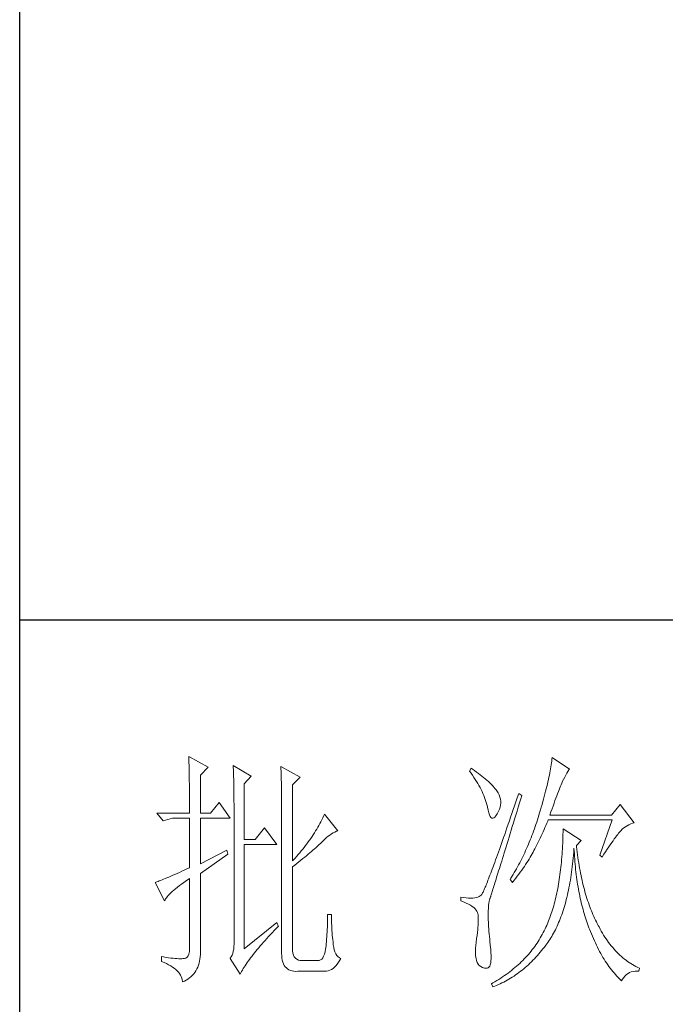
# Model space of a CAD drawing. Units: millimetres. Extents: x -809 to 14209, y -47444 to 2786.
# Drawn here: x 4294 to 4470, y -40448 to -40179 of the extents above; entities that cross this region are included whole.
import ezdxf

# ---------------------------------------------------------------- set-up
doc = ezdxf.new("R2010")
doc.units = ezdxf.units.MM
doc.layers.add('轮廓线', color=7, linetype='Continuous', lineweight=20)

# ---------------------------------------------------------------- blocks, each defined once
blk = doc.blocks.new('文字')
at = {"layer": '轮廓线', "color": 7, "lineweight": 0}
for p, q in [((3753.76, 1676.59), (3753.77, 1676.17)), ((3757.65, 1674.45), (3753.76, 1676.59)), ((3753.77, 1676.17), (3753.78, 1675.74)), ((3826.17, 1676.04), (3826.12, 1675.68)), ((3826.21, 1676.39), (3826.17, 1676.04)), ((3829.63, 1674.06), (3826.21, 1676.39)), ((3753.78, 1675.74), (3753.8, 1675.31)), ((3753.8, 1675.31), (3753.81, 1674.88)), ((3753.81, 1674.88), (3753.82, 1674.43)), ((3753.82, 1674.43), (3753.83, 1673.98)), ((3756.09, 1672.89), (3757.65, 1674.45)), ((3762.62, 1674.84), (3762.64, 1674.39)), ((3766.2, 1672.7), (3762.62, 1674.84)), ((3762.64, 1674.39), (3762.65, 1673.93)), ((3772.1, 1674.64), (3772.13, 1674.16)), ((3775.99, 1672.5), (3772.1, 1674.64)), ((3772.13, 1674.16), (3772.15, 1673.68)), ((3810.04, 1674.25), (3809.73, 1673.67)), ((3810.34, 1674.05), (3810.04, 1674.25)), ((3810.74, 1673.78), (3810.34, 1674.05)), ((3825.89, 1674.15), (3825.81, 1673.75)), ((3825.95, 1674.55), (3825.89, 1674.15)), ((3826.01, 1674.94), (3825.95, 1674.55)), ((3826.07, 1675.31), (3826.01, 1674.94)), ((3826.12, 1675.68), (3826.07, 1675.31)), ((3829.56, 1673.95), (3829.63, 1674.06)), ((3753.83, 1673.98), (3753.84, 1673.53)), ((3753.84, 1673.53), (3753.85, 1673.07)), ((3753.85, 1673.07), (3753.86, 1672.61)), ((3753.86, 1672.61), (3753.86, 1672.14)), ((3753.86, 1672.14), (3753.87, 1671.66)), ((3756.09, 1665.31), (3756.09, 1672.89)), ((3762.65, 1673.93), (3762.67, 1673.48)), ((3762.67, 1673.48), (3762.69, 1673.01)), ((3762.69, 1673.01), (3762.7, 1672.54)), ((3762.7, 1672.54), (3762.71, 1672.07)), ((3762.71, 1672.07), (3762.72, 1671.6)), ((3764.8, 1671.14), (3766.2, 1672.7)), ((3772.15, 1673.68), (3772.16, 1673.19)), ((3772.16, 1673.19), (3772.18, 1672.71)), ((3772.18, 1672.71), (3772.23, 1670.78)), ((3774.44, 1670.95), (3775.99, 1672.5)), ((3809.73, 1673.67), (3810.04, 1673.26)), ((3810.04, 1673.26), (3810.33, 1672.85)), ((3810.33, 1672.85), (3810.61, 1672.43)), ((3810.61, 1672.43), (3810.88, 1672.03)), ((3811.13, 1673.51), (3810.74, 1673.78)), ((3811.51, 1673.24), (3811.13, 1673.51)), ((3811.87, 1672.97), (3811.51, 1673.24)), ((3812.21, 1672.7), (3811.87, 1672.97)), ((3812.55, 1672.42), (3812.21, 1672.7)), ((3812.88, 1672.15), (3812.55, 1672.42)), ((3813.19, 1671.88), (3812.88, 1672.15)), ((3825.56, 1672.47), (3825.46, 1672.02)), ((3825.65, 1672.91), (3825.56, 1672.47)), ((3825.73, 1673.33), (3825.65, 1672.91)), ((3825.81, 1673.75), (3825.73, 1673.33)), ((3828.47, 1672.01), (3828.71, 1672.45)), ((3828.71, 1672.45), (3828.93, 1672.87)), ((3828.93, 1672.87), (3829.15, 1673.26)), ((3829.15, 1673.26), (3829.36, 1673.61)), ((3829.36, 1673.61), (3829.56, 1673.95)), ((3753.87, 1671.66), (3753.88, 1671.18)), ((3753.88, 1671.18), (3753.88, 1670.69)), ((3753.88, 1670.69), (3753.89, 1670.2)), ((3753.89, 1670.2), (3753.89, 1669.7)), ((3762.72, 1671.6), (3762.74, 1671.12)), ((3762.74, 1671.12), (3762.74, 1670.63)), ((3762.74, 1670.63), (3762.75, 1670.15)), ((3762.75, 1670.15), (3762.76, 1669.65)), ((3764.8, 1660.06), (3764.8, 1671.14)), ((3772.23, 1670.78), (3772.24, 1670.3)), ((3772.24, 1670.3), (3772.25, 1669.81)), ((3774.44, 1655.78), (3774.44, 1670.95)), ((3810.88, 1672.03), (3811.14, 1671.62)), ((3811.14, 1671.62), (3811.38, 1671.21)), ((3811.38, 1671.21), (3811.61, 1670.81)), ((3811.61, 1670.81), (3811.83, 1670.4)), ((3811.83, 1670.4), (3812.04, 1670)), ((3813.49, 1671.61), (3813.19, 1671.88)), ((3813.77, 1671.34), (3813.49, 1671.61)), ((3814.05, 1671.06), (3813.77, 1671.34)), ((3814.31, 1670.79), (3814.05, 1671.06)), ((3814.56, 1670.52), (3814.31, 1670.79)), ((3814.79, 1670.25), (3814.56, 1670.52)), ((3815.01, 1669.98), (3814.79, 1670.25)), ((3825.02, 1670.15), (3824.9, 1669.66)), ((3825.14, 1670.63), (3825.02, 1670.15)), ((3825.25, 1671.11), (3825.14, 1670.63)), ((3825.36, 1671.57), (3825.25, 1671.11)), ((3825.46, 1672.02), (3825.36, 1671.57)), ((3827.6, 1669.99), (3827.74, 1670.35)), ((3827.74, 1670.35), (3827.87, 1670.68)), ((3827.87, 1670.68), (3827.99, 1670.98)), ((3827.99, 1670.98), (3828.11, 1671.26)), ((3828.11, 1671.26), (3828.22, 1671.5)), ((3828.22, 1671.5), (3828.23, 1671.53)), ((3828.23, 1671.53), (3828.47, 1672.01)), ((3753.89, 1669.7), (3753.9, 1669.19)), ((3753.9, 1669.19), (3753.9, 1668.68)), ((3753.9, 1668.68), (3753.91, 1668.17)), ((3753.91, 1668.17), (3753.91, 1667.64)), ((3762.76, 1669.65), (3762.76, 1669.16)), ((3762.76, 1669.16), (3762.77, 1668.66)), ((3762.77, 1668.66), (3762.77, 1668.15)), ((3762.77, 1668.15), (3762.77, 1667.64)), ((3772.25, 1669.81), (3772.25, 1669.33)), ((3772.25, 1669.33), (3772.26, 1668.36)), ((3772.26, 1668.36), (3772.26, 1667.88)), ((3812.04, 1670), (3812.23, 1669.6)), ((3812.23, 1669.6), (3812.41, 1669.2)), ((3812.41, 1669.2), (3812.58, 1668.8)), ((3812.58, 1668.8), (3812.73, 1668.4)), ((3812.73, 1668.4), (3812.87, 1668)), ((3815.19, 1669.73), (3815.01, 1669.98)), ((3815.43, 1669.33), (3815.19, 1669.73)), ((3815.63, 1668.93), (3815.43, 1669.33)), ((3815.78, 1668.52), (3815.63, 1668.93)), ((3815.88, 1668.12), (3815.78, 1668.52)), ((3819.25, 1668.38), (3818.97, 1667.57)), ((3819.53, 1669.2), (3819.25, 1668.38)), ((3820.15, 1668.81), (3819.53, 1669.2)), ((3819.7, 1667.34), (3819.95, 1668.19)), ((3819.95, 1668.19), (3820.15, 1668.81)), ((3824.63, 1668.65), (3824.49, 1668.13)), ((3824.77, 1669.16), (3824.63, 1668.65)), ((3824.9, 1669.66), (3824.77, 1669.16)), ((3826.77, 1667.8), (3826.96, 1668.29)), ((3826.96, 1668.29), (3827.13, 1668.76)), ((3827.13, 1668.76), (3827.29, 1669.19)), ((3827.29, 1669.19), (3827.45, 1669.61)), ((3827.45, 1669.61), (3827.6, 1669.99)), ((3753.91, 1667.64), (3753.91, 1667.12)), ((3753.91, 1667.12), (3753.91, 1666.58)), ((3753.91, 1666.58), (3753.91, 1665.31)), ((3759.82, 1667.45), (3758.11, 1665.31)), ((3762, 1664.34), (3759.82, 1667.45)), ((3762.77, 1667.64), (3762.78, 1667.12)), ((3762.78, 1667.12), (3762.78, 1640.42)), ((3772.26, 1667.88), (3772.26, 1667.64)), ((3772.26, 1667.64), (3772.26, 1637.9)), ((3812.87, 1668), (3813, 1667.61)), ((3813, 1667.61), (3813.12, 1667.21)), ((3813.12, 1667.21), (3813.22, 1666.82)), ((3813.22, 1666.82), (3813.31, 1666.48)), ((3813.31, 1666.48), (3813.42, 1665.88)), ((3815.72, 1666.11), (3815.84, 1666.52)), ((3815.84, 1666.52), (3815.92, 1666.92)), ((3815.94, 1667.72), (3815.88, 1668.12)), ((3815.92, 1666.92), (3815.96, 1667.32)), ((3815.96, 1667.32), (3815.94, 1667.72)), ((3818.7, 1666.78), (3818.44, 1666.01)), ((3818.97, 1667.57), (3818.7, 1666.78)), ((3819.2, 1665.7), (3819.44, 1666.51)), ((3819.44, 1666.51), (3819.7, 1667.34)), ((3824.04, 1666.51), (3823.87, 1665.95)), ((3824.2, 1667.06), (3824.04, 1666.51)), ((3824.35, 1667.6), (3824.2, 1667.06)), ((3824.49, 1668.13), (3824.35, 1667.6)), ((3826.18, 1666.15), (3826.38, 1666.73)), ((3826.38, 1666.73), (3826.58, 1667.28)), ((3826.58, 1667.28), (3826.77, 1667.8)), ((3839.74, 1667.06), (3838.03, 1664.92)), ((3842.53, 1663.37), (3839.74, 1667.06)), ((3753.91, 1665.31), (3747.38, 1665.31)), ((3747.38, 1665.31), (3748.63, 1663.76)), ((3748.63, 1663.76), (3750.49, 1664.34)), ((3750.49, 1664.34), (3753.91, 1664.34)), ((3753.91, 1664.34), (3753.91, 1654.42)), ((3758.11, 1665.31), (3756.09, 1665.31)), ((3756.09, 1655.2), (3756.09, 1664.34)), ((3756.09, 1664.34), (3762, 1664.34)), ((3780.46, 1664.36), (3780.28, 1663.99)), ((3780.64, 1664.74), (3780.46, 1664.36)), ((3780.81, 1665.12), (3780.64, 1664.74)), ((3783.46, 1661.81), (3780.81, 1665.12)), ((3813.42, 1665.88), (3813.55, 1665.37)), ((3813.55, 1665.37), (3813.69, 1664.96)), ((3813.69, 1664.96), (3813.84, 1664.65)), ((3813.84, 1664.65), (3814, 1664.43)), ((3814, 1664.43), (3814.18, 1664.31)), ((3814.18, 1664.31), (3814.37, 1664.29)), ((3814.37, 1664.29), (3814.57, 1664.36)), ((3814.57, 1664.36), (3814.78, 1664.53)), ((3814.78, 1664.53), (3815, 1664.79)), ((3815, 1664.79), (3815.24, 1665.15)), ((3815.24, 1665.15), (3815.33, 1665.31)), ((3815.33, 1665.31), (3815.54, 1665.71)), ((3815.54, 1665.71), (3815.72, 1666.11)), ((3817.93, 1664.52), (3817.68, 1663.8)), ((3818.18, 1665.26), (3817.93, 1664.52)), ((3818.44, 1666.01), (3818.18, 1665.26)), ((3818.72, 1664.14), (3818.95, 1664.91)), ((3818.95, 1664.91), (3819.2, 1665.7)), ((3823.42, 1664.46), (3823.28, 1663.99)), ((3823.57, 1664.92), (3823.42, 1664.46)), ((3823.71, 1665.38), (3823.57, 1664.92)), ((3823.87, 1665.95), (3823.71, 1665.38)), ((3825.74, 1664.92), (3825.97, 1665.55)), ((3838.03, 1664.92), (3825.74, 1664.92)), ((3825.97, 1665.55), (3826.18, 1666.15)), ((3768.84, 1662.4), (3766.97, 1660.06)), ((3771.33, 1659.09), (3768.84, 1662.4)), ((3779.47, 1662.49), (3779.26, 1662.12)), ((3779.68, 1662.87), (3779.47, 1662.49)), ((3779.89, 1663.24), (3779.68, 1662.87)), ((3780.08, 1663.61), (3779.89, 1663.24)), ((3780.28, 1663.99), (3780.08, 1663.61)), ((3817.2, 1662.4), (3816.97, 1661.74)), ((3817.44, 1663.09), (3817.2, 1662.4)), ((3817.68, 1663.8), (3817.44, 1663.09)), ((3818.04, 1661.93), (3818.26, 1662.65)), ((3818.26, 1662.65), (3818.49, 1663.39)), ((3818.49, 1663.39), (3818.72, 1664.14)), ((3822.82, 1662.62), (3822.66, 1662.17)), ((3822.98, 1663.07), (3822.82, 1662.62)), ((3823.13, 1663.53), (3822.98, 1663.07)), ((3823.28, 1663.99), (3823.13, 1663.53)), ((3824.58, 1662.02), (3824.77, 1662.44)), ((3824.77, 1662.44), (3824.96, 1662.87)), ((3824.96, 1662.87), (3825.15, 1663.29)), ((3825.15, 1663.29), (3825.33, 1663.72)), ((3825.33, 1663.72), (3825.43, 1663.95)), ((3825.43, 1663.95), (3838.18, 1663.95)), ((3838.18, 1663.95), (3835.69, 1656.95)), ((3840.18, 1662.1), (3840.49, 1662.36)), ((3840.49, 1662.36), (3840.81, 1662.6)), ((3840.81, 1662.6), (3841.14, 1662.81)), ((3841.14, 1662.81), (3841.5, 1662.99)), ((3841.5, 1662.99), (3841.86, 1663.15)), ((3841.86, 1663.15), (3842.25, 1663.29)), ((3842.25, 1663.29), (3842.53, 1663.37)), ((3778.33, 1660.65), (3778.09, 1660.29)), ((3778.58, 1661.02), (3778.33, 1660.65)), ((3778.81, 1661.39), (3778.58, 1661.02)), ((3779.04, 1661.76), (3778.81, 1661.39)), ((3779.26, 1662.12), (3779.04, 1661.76)), ((3780.88, 1660.14), (3781.22, 1660.43)), ((3781.22, 1660.43), (3781.55, 1660.7)), ((3781.55, 1660.7), (3781.88, 1660.95)), ((3781.88, 1660.95), (3782.21, 1661.18)), ((3782.21, 1661.18), (3782.54, 1661.38)), ((3782.54, 1661.38), (3782.86, 1661.55)), ((3782.86, 1661.55), (3783.18, 1661.7)), ((3783.18, 1661.7), (3783.46, 1661.81)), ((3816.51, 1660.45), (3816.3, 1659.83)), ((3816.74, 1661.08), (3816.51, 1660.45)), ((3816.97, 1661.74), (3816.74, 1661.08)), ((3817.41, 1659.89), (3817.62, 1660.55)), ((3817.62, 1660.55), (3817.83, 1661.23)), ((3817.83, 1661.23), (3818.04, 1661.93)), ((3822, 1660.4), (3821.83, 1659.96)), ((3822.17, 1660.84), (3822, 1660.4)), ((3822.34, 1661.28), (3822.17, 1660.84)), ((3822.5, 1661.72), (3822.34, 1661.28)), ((3822.66, 1662.17), (3822.5, 1661.72)), ((3823.6, 1659.94), (3823.8, 1660.35)), ((3823.8, 1660.35), (3824, 1660.76)), ((3824, 1660.76), (3824.2, 1661.18)), ((3824.2, 1661.18), (3824.39, 1661.6)), ((3824.39, 1661.6), (3824.58, 1662.02)), ((3828.35, 1660.46), (3828.33, 1659.89)), ((3828.36, 1661.03), (3828.35, 1660.46)), ((3828.38, 1661.61), (3828.36, 1661.03)), ((3828.39, 1662.2), (3828.38, 1661.61)), ((3831.96, 1659.87), (3828.39, 1662.2)), ((3838.59, 1660.17), (3838.83, 1660.49)), ((3838.83, 1660.49), (3839.06, 1660.79)), ((3839.06, 1660.79), (3839.27, 1661.07)), ((3839.27, 1661.07), (3839.46, 1661.31)), ((3839.46, 1661.31), (3839.64, 1661.53)), ((3839.64, 1661.53), (3839.81, 1661.72)), ((3839.81, 1661.72), (3839.89, 1661.81)), ((3839.89, 1661.81), (3840.18, 1662.1)), ((3766.97, 1660.06), (3764.8, 1660.06)), ((3764.8, 1638.29), (3764.8, 1659.09)), ((3764.8, 1659.09), (3771.33, 1659.09)), ((3776.76, 1658.49), (3776.48, 1658.13)), ((3777.04, 1658.85), (3776.76, 1658.49)), ((3777.31, 1659.21), (3777.04, 1658.85)), ((3777.57, 1659.57), (3777.31, 1659.21)), ((3777.84, 1659.93), (3777.57, 1659.57)), ((3778.09, 1660.29), (3777.84, 1659.93)), ((3778.79, 1658.16), (3779.06, 1658.4)), ((3779.06, 1658.4), (3779.32, 1658.63)), ((3779.32, 1658.63), (3779.56, 1658.86)), ((3779.56, 1658.86), (3779.78, 1659.07)), ((3779.78, 1659.07), (3780, 1659.28)), ((3780, 1659.28), (3780.19, 1659.48)), ((3780.19, 1659.48), (3780.54, 1659.82)), ((3780.54, 1659.82), (3780.88, 1660.14)), ((3815.88, 1658.64), (3815.68, 1658.08)), ((3816.09, 1659.23), (3815.88, 1658.64)), ((3816.3, 1659.83), (3816.09, 1659.23)), ((3816.84, 1658.01), (3817.03, 1658.62)), ((3817.03, 1658.62), (3817.22, 1659.25)), ((3817.22, 1659.25), (3817.41, 1659.89)), ((3821.29, 1658.68), (3821.11, 1658.26)), ((3821.47, 1659.1), (3821.29, 1658.68)), ((3821.65, 1659.53), (3821.47, 1659.1)), ((3821.83, 1659.96), (3821.65, 1659.53)), ((3822.79, 1658.31), (3823, 1658.71)), ((3823, 1658.71), (3823.2, 1659.12)), ((3823.2, 1659.12), (3823.6, 1659.94)), ((3828.28, 1658.77), (3828.25, 1658.22)), ((3828.31, 1659.32), (3828.28, 1658.77)), ((3828.33, 1659.89), (3828.31, 1659.32)), ((3831.03, 1658.89), (3831.96, 1659.87)), ((3831.06, 1658.63), (3831.03, 1658.89)), ((3831.12, 1658.08), (3831.06, 1658.63)), ((3837.18, 1658.12), (3837.49, 1658.58)), ((3837.49, 1658.58), (3837.79, 1659.02)), ((3837.79, 1659.02), (3838.07, 1659.43)), ((3838.07, 1659.43), (3838.34, 1659.81)), ((3838.34, 1659.81), (3838.59, 1660.17)), ((3761.38, 1657.92), (3756.09, 1655.2)), ((3756.09, 1653.26), (3761.53, 1657.14)), ((3761.53, 1657.14), (3761.38, 1657.92)), ((3775.29, 1656.72), (3774.97, 1656.36)), ((3775.59, 1657.07), (3775.29, 1656.72)), ((3775.9, 1657.42), (3775.59, 1657.07)), ((3776.19, 1657.78), (3775.9, 1657.42)), ((3776.48, 1658.13), (3776.19, 1657.78)), ((3776.51, 1656.24), (3776.88, 1656.54)), ((3776.88, 1656.54), (3777.23, 1656.83)), ((3777.23, 1656.83), (3777.57, 1657.11)), ((3777.57, 1657.11), (3777.9, 1657.39)), ((3777.9, 1657.39), (3778.21, 1657.66)), ((3778.21, 1657.66), (3778.51, 1657.91)), ((3778.51, 1657.91), (3778.79, 1658.16)), ((3815.11, 1656.48), (3814.93, 1655.98)), ((3815.29, 1656.99), (3815.11, 1656.48)), ((3815.49, 1657.53), (3815.29, 1656.99)), ((3815.68, 1658.08), (3815.49, 1657.53)), ((3816.31, 1656.3), (3816.48, 1656.85)), ((3816.48, 1656.85), (3816.66, 1657.42)), ((3816.66, 1657.42), (3816.84, 1658.01)), ((3820.33, 1656.61), (3820.13, 1656.2)), ((3820.53, 1657.02), (3820.33, 1656.61)), ((3820.73, 1657.43), (3820.53, 1657.02)), ((3820.92, 1657.84), (3820.73, 1657.43)), ((3821.11, 1658.26), (3820.92, 1657.84)), ((3821.61, 1656.17), (3821.82, 1656.52)), ((3821.82, 1656.52), (3822.03, 1656.87)), ((3822.03, 1656.87), (3822.22, 1657.21)), ((3822.22, 1657.21), (3822.4, 1657.54)), ((3822.4, 1657.54), (3822.57, 1657.87)), ((3822.57, 1657.87), (3822.73, 1658.19)), ((3822.73, 1658.19), (3822.79, 1658.31)), ((3828.14, 1656.6), (3828.1, 1656.08)), ((3828.18, 1657.14), (3828.14, 1656.6)), ((3828.22, 1657.67), (3828.18, 1657.14)), ((3828.25, 1658.22), (3828.22, 1657.67)), ((3830.4, 1656.32), (3830.45, 1656.9)), ((3830.45, 1656.9), (3830.5, 1657.49)), ((3830.5, 1657.49), (3830.55, 1658.08)), ((3830.55, 1658.08), (3830.56, 1658.31)), ((3830.56, 1658.31), (3830.59, 1657.77)), ((3830.59, 1657.77), (3830.63, 1657.23)), ((3830.63, 1657.23), (3830.66, 1656.69)), ((3830.66, 1656.69), (3830.7, 1656.16)), ((3831.19, 1657.53), (3831.12, 1658.08)), ((3831.26, 1656.99), (3831.19, 1657.53)), ((3831.34, 1656.46), (3831.26, 1656.99)), ((3831.42, 1655.93), (3831.34, 1656.46)), ((3835.69, 1656.95), (3836.16, 1656.56)), ((3836.16, 1656.56), (3836.52, 1657.11)), ((3836.52, 1657.11), (3836.86, 1657.63)), ((3836.86, 1657.63), (3837.18, 1658.12)), ((3753.91, 1654.42), (3753.37, 1654.18)), ((3774.65, 1656.02), (3774.44, 1655.78)), ((3774.44, 1654.62), (3774.88, 1654.96)), ((3774.44, 1638.29), (3774.44, 1654.62)), ((3774.97, 1656.36), (3774.65, 1656.02)), ((3774.88, 1654.96), (3775.31, 1655.29)), ((3775.31, 1655.29), (3775.72, 1655.62)), ((3775.72, 1655.62), (3776.12, 1655.93)), ((3776.12, 1655.93), (3776.51, 1656.24)), ((3814.42, 1654.59), (3814.26, 1654.15)), ((3814.58, 1655.03), (3814.42, 1654.59)), ((3814.75, 1655.5), (3814.58, 1655.03)), ((3814.93, 1655.98), (3814.75, 1655.5)), ((3815.68, 1654.27), (3815.83, 1654.75)), ((3815.83, 1654.75), (3815.98, 1655.24)), ((3815.98, 1655.24), (3816.14, 1655.76)), ((3816.14, 1655.76), (3816.31, 1656.3)), ((3819.52, 1655.01), (3819.09, 1654.23)), ((3819.73, 1655.4), (3819.52, 1655.01)), ((3819.93, 1655.8), (3819.73, 1655.4)), ((3820.13, 1656.2), (3819.93, 1655.8)), ((3820.4, 1654.33), (3820.66, 1654.71)), ((3820.66, 1654.71), (3820.92, 1655.08)), ((3820.92, 1655.08), (3821.16, 1655.45)), ((3821.16, 1655.45), (3821.39, 1655.81)), ((3821.39, 1655.81), (3821.61, 1656.17)), ((3827.95, 1654.54), (3827.89, 1654.03)), ((3828, 1655.04), (3827.95, 1654.54)), ((3828.05, 1655.56), (3828, 1655.04)), ((3828.1, 1656.08), (3828.05, 1655.56)), ((3830.14, 1654.08), (3830.21, 1654.63)), ((3830.21, 1654.63), (3830.28, 1655.19)), ((3830.28, 1655.19), (3830.34, 1655.75)), ((3830.34, 1655.75), (3830.4, 1656.32)), ((3830.7, 1656.16), (3830.74, 1655.63)), ((3830.74, 1655.63), (3830.79, 1655.11)), ((3830.79, 1655.11), (3830.84, 1654.6)), ((3830.84, 1654.6), (3830.89, 1654.09)), ((3831.5, 1655.41), (3831.42, 1655.93)), ((3831.58, 1654.89), (3831.5, 1655.41)), ((3831.67, 1654.38), (3831.58, 1654.89)), ((3749.77, 1652.58), (3749.41, 1652.43)), ((3750.15, 1652.75), (3749.77, 1652.58)), ((3750.55, 1652.92), (3750.15, 1652.75)), ((3750.97, 1653.1), (3750.55, 1652.92)), ((3751.42, 1653.3), (3750.97, 1653.1)), ((3751.88, 1653.5), (3751.42, 1653.3)), ((3752.36, 1653.72), (3751.88, 1653.5)), ((3752.86, 1653.94), (3752.36, 1653.72)), ((3753.37, 1654.18), (3752.86, 1653.94)), ((3756.09, 1638.09), (3756.09, 1653.26)), ((3813.67, 1652.6), (3813.54, 1652.25)), ((3813.81, 1652.96), (3813.67, 1652.6)), ((3813.95, 1653.34), (3813.81, 1652.96)), ((3814.11, 1653.74), (3813.95, 1653.34)), ((3814.26, 1654.15), (3814.11, 1653.74)), ((3815.02, 1652.14), (3815.14, 1652.52)), ((3815.14, 1652.52), (3815.27, 1652.93)), ((3815.27, 1652.93), (3815.4, 1653.36)), ((3815.4, 1653.36), (3815.54, 1653.8)), ((3815.54, 1653.8), (3815.68, 1654.27)), ((3818.43, 1653.09), (3817.97, 1652.34)), ((3818.65, 1653.47), (3818.43, 1653.09)), ((3818.87, 1653.85), (3818.65, 1653.47)), ((3819.09, 1654.23), (3818.87, 1653.85)), ((3818.94, 1652.34), (3819.25, 1652.75)), ((3819.25, 1652.75), (3819.55, 1653.15)), ((3819.55, 1653.15), (3819.85, 1653.55)), ((3819.85, 1653.55), (3820.13, 1653.94)), ((3820.13, 1653.94), (3820.4, 1654.33)), ((3827.7, 1652.57), (3827.63, 1652.09)), ((3827.76, 1653.05), (3827.7, 1652.57)), ((3827.83, 1653.54), (3827.76, 1653.05)), ((3827.89, 1654.03), (3827.83, 1653.54)), ((3829.83, 1651.96), (3829.91, 1652.48)), ((3829.91, 1652.48), (3829.99, 1653)), ((3829.99, 1653), (3830.07, 1653.54)), ((3830.07, 1653.54), (3830.14, 1654.08)), ((3830.89, 1654.09), (3830.95, 1653.58)), ((3830.95, 1653.58), (3831.01, 1653.08)), ((3831.01, 1653.08), (3831.08, 1652.58)), ((3831.08, 1652.58), (3831.14, 1652.09)), ((3831.77, 1653.88), (3831.67, 1654.38)), ((3831.86, 1653.38), (3831.77, 1653.88)), ((3831.96, 1652.89), (3831.86, 1653.38)), ((3832.06, 1652.4), (3831.96, 1652.89)), ((3747.21, 1651.55), (3747.07, 1651.51)), ((3747.07, 1651.51), (3748.94, 1647.81)), ((3747.41, 1651.63), (3747.21, 1651.55)), ((3747.64, 1651.71), (3747.41, 1651.63)), ((3747.89, 1651.81), (3747.64, 1651.71)), ((3748.15, 1651.91), (3747.89, 1651.81)), ((3748.43, 1652.03), (3748.15, 1651.91)), ((3748.74, 1652.15), (3748.43, 1652.03)), ((3749.06, 1652.28), (3748.74, 1652.15)), ((3749.41, 1652.43), (3749.06, 1652.28)), ((3751.13, 1650.25), (3751.5, 1650.55)), ((3751.5, 1650.55), (3751.91, 1650.86)), ((3751.91, 1650.86), (3752.34, 1651.18)), ((3752.34, 1651.18), (3752.8, 1651.51)), ((3752.8, 1651.51), (3753.29, 1651.86)), ((3753.29, 1651.86), (3753.81, 1652.21)), ((3753.81, 1652.21), (3753.91, 1652.28)), ((3753.91, 1652.28), (3753.91, 1638.29)), ((3812.85, 1650.54), (3812.75, 1650.31)), ((3812.95, 1650.78), (3812.85, 1650.54)), ((3813.06, 1651.04), (3812.95, 1650.78)), ((3813.17, 1651.32), (3813.06, 1651.04)), ((3813.29, 1651.62), (3813.17, 1651.32)), ((3813.41, 1651.93), (3813.29, 1651.62)), ((3813.54, 1652.25), (3813.41, 1651.93)), ((3814.5, 1650.46), (3814.59, 1650.76)), ((3814.59, 1650.76), (3814.69, 1651.08)), ((3814.69, 1651.08), (3814.8, 1651.41)), ((3814.8, 1651.41), (3814.91, 1651.77)), ((3814.91, 1651.77), (3815.02, 1652.14)), ((3817.97, 1652.34), (3817.82, 1652.09)), ((3817.82, 1652.09), (3818.28, 1651.51)), ((3818.28, 1651.51), (3818.62, 1651.93)), ((3818.62, 1651.93), (3818.94, 1652.34)), ((3827.39, 1650.69), (3827.31, 1650.24)), ((3827.47, 1651.15), (3827.39, 1650.69)), ((3827.55, 1651.62), (3827.47, 1651.15)), ((3827.63, 1652.09), (3827.55, 1651.62)), ((3829.55, 1650.44), (3829.65, 1650.94)), ((3829.65, 1650.94), (3829.74, 1651.45)), ((3829.74, 1651.45), (3829.83, 1651.96)), ((3831.14, 1652.09), (3831.21, 1651.6)), ((3831.21, 1651.6), (3831.29, 1651.12)), ((3831.29, 1651.12), (3831.37, 1650.64)), ((3831.37, 1650.64), (3831.45, 1650.17)), ((3832.17, 1651.93), (3832.06, 1652.4)), ((3832.28, 1651.45), (3832.17, 1651.93)), ((3832.39, 1650.98), (3832.28, 1651.45)), ((3832.51, 1650.52), (3832.39, 1650.98)), ((3832.63, 1650.07), (3832.51, 1650.52)), ((3749.3, 1648.43), (3749.47, 1648.66)), ((3749.47, 1648.66), (3749.68, 1648.9)), ((3749.68, 1648.9), (3749.91, 1649.15)), ((3749.91, 1649.15), (3750.17, 1649.41)), ((3750.17, 1649.41), (3750.46, 1649.68)), ((3750.46, 1649.68), (3750.78, 1649.96)), ((3750.78, 1649.96), (3751.13, 1650.25)), ((3808.02, 1648.59), (3808.02, 1647.81)), ((3808.03, 1648.59), (3808.02, 1648.59)), ((3808.58, 1648.49), (3808.03, 1648.59)), ((3811.39, 1648.56), (3811.1, 1648.48)), ((3811.65, 1648.68), (3811.39, 1648.56)), ((3811.88, 1648.81), (3811.65, 1648.68)), ((3812.06, 1648.98), (3811.88, 1648.81)), ((3812.07, 1648.99), (3812.06, 1648.98)), ((3812.12, 1649.05), (3812.07, 1648.99)), ((3812.17, 1649.12), (3812.12, 1649.05)), ((3812.22, 1649.21), (3812.17, 1649.12)), ((3812.28, 1649.32), (3812.22, 1649.21)), ((3812.35, 1649.44), (3812.28, 1649.32)), ((3812.42, 1649.58), (3812.35, 1649.44)), ((3812.5, 1649.74), (3812.42, 1649.58)), ((3812.57, 1649.91), (3812.5, 1649.74)), ((3812.66, 1650.11), (3812.57, 1649.91)), ((3812.75, 1650.31), (3812.66, 1650.11)), ((3813.87, 1648.48), (3813.91, 1648.6)), ((3813.91, 1648.6), (3813.95, 1648.73)), ((3813.95, 1648.73), (3814, 1648.89)), ((3814, 1648.89), (3814.06, 1649.06)), ((3814.06, 1649.06), (3814.12, 1649.24)), ((3814.12, 1649.24), (3814.18, 1649.45)), ((3814.18, 1649.45), (3814.26, 1649.68)), ((3814.26, 1649.68), (3814.33, 1649.92)), ((3814.33, 1649.92), (3814.41, 1650.18)), ((3814.41, 1650.18), (3814.5, 1650.46)), ((3827.03, 1648.91), (3826.94, 1648.49)), ((3827.13, 1649.35), (3827.03, 1648.91)), ((3827.22, 1649.79), (3827.13, 1649.35)), ((3827.31, 1650.24), (3827.22, 1649.79)), ((3829.02, 1648.07), (3829.13, 1648.53)), ((3829.13, 1648.53), (3829.24, 1649)), ((3829.24, 1649), (3829.35, 1649.47)), ((3829.35, 1649.47), (3829.45, 1649.95)), ((3829.45, 1649.95), (3829.55, 1650.44)), ((3831.45, 1650.17), (3831.54, 1649.7)), ((3831.54, 1649.7), (3831.63, 1649.24)), ((3831.63, 1649.24), (3831.72, 1648.78)), ((3831.72, 1648.78), (3831.82, 1648.32)), ((3832.75, 1649.62), (3832.63, 1650.07)), ((3832.88, 1649.18), (3832.75, 1649.62)), ((3833.01, 1648.75), (3832.88, 1649.18)), ((3833.14, 1648.32), (3833.01, 1648.75)), ((3748.94, 1647.81), (3749.03, 1648.01)), ((3749.03, 1648.01), (3749.15, 1648.22)), ((3749.15, 1648.22), (3749.3, 1648.43)), ((3808.02, 1647.81), (3808.56, 1647.61)), ((3808.56, 1647.61), (3809.06, 1647.39)), ((3809.08, 1648.43), (3808.58, 1648.49)), ((3809.06, 1647.39), (3809.51, 1647.18)), ((3809.56, 1648.39), (3809.08, 1648.43)), ((3809.51, 1647.18), (3809.91, 1646.95)), ((3810, 1648.37), (3809.56, 1648.39)), ((3809.91, 1646.95), (3810.27, 1646.73)), ((3810.4, 1648.38), (3810, 1648.37)), ((3810.27, 1646.73), (3810.58, 1646.49)), ((3810.77, 1648.42), (3810.4, 1648.38)), ((3811.1, 1648.48), (3810.77, 1648.42)), ((3813.49, 1646.36), (3813.53, 1646.89)), ((3813.53, 1646.89), (3813.58, 1647.35)), ((3813.58, 1647.35), (3813.64, 1647.74)), ((3813.64, 1647.74), (3813.72, 1648.05)), ((3813.72, 1648.05), (3813.77, 1648.2)), ((3813.77, 1648.2), (3813.79, 1648.24)), ((3813.79, 1648.24), (3813.81, 1648.31)), ((3813.81, 1648.31), (3813.84, 1648.38)), ((3813.84, 1648.38), (3813.87, 1648.48)), ((3826.51, 1646.83), (3826.39, 1646.43)), ((3826.62, 1647.24), (3826.51, 1646.83)), ((3826.73, 1647.65), (3826.62, 1647.24)), ((3826.83, 1648.06), (3826.73, 1647.65)), ((3826.94, 1648.49), (3826.83, 1648.06)), ((3828.52, 1646.3), (3828.65, 1646.73)), ((3828.65, 1646.73), (3828.77, 1647.17)), ((3828.77, 1647.17), (3828.9, 1647.62)), ((3828.9, 1647.62), (3829.02, 1648.07)), ((3831.82, 1648.32), (3831.92, 1647.88)), ((3831.92, 1647.88), (3832.02, 1647.43)), ((3832.02, 1647.43), (3832.13, 1647)), ((3832.13, 1647), (3832.24, 1646.56)), ((3833.28, 1647.89), (3833.14, 1648.32)), ((3833.42, 1647.47), (3833.28, 1647.89)), ((3833.57, 1647.06), (3833.42, 1647.47)), ((3833.71, 1646.66), (3833.57, 1647.06)), ((3833.86, 1646.26), (3833.71, 1646.66)), ((3782.21, 1645.09), (3781.43, 1645.09)), ((3781.43, 1645.09), (3781.43, 1644.58)), ((3782.21, 1644.93), (3782.21, 1645.09)), ((3782.21, 1644.42), (3782.21, 1644.93)), ((3810.58, 1646.49), (3810.84, 1646.25)), ((3810.84, 1646.25), (3811.06, 1646)), ((3811.06, 1646), (3811.22, 1645.75)), ((3811.22, 1645.75), (3811.35, 1645.49)), ((3811.35, 1645.49), (3811.42, 1645.23)), ((3811.42, 1645.23), (3811.44, 1645.09)), ((3811.44, 1645.09), (3811.46, 1644.73)), ((3811.46, 1644.73), (3811.48, 1644.35)), ((3813.46, 1645.09), (3813.47, 1645.76)), ((3813.46, 1644.81), (3813.46, 1645.09)), ((3813.47, 1644.42), (3813.46, 1644.81)), ((3813.47, 1645.76), (3813.49, 1646.36)), ((3825.9, 1644.9), (3825.76, 1644.54)), ((3826.02, 1645.28), (3825.9, 1644.9)), ((3826.15, 1645.66), (3826.02, 1645.28)), ((3826.27, 1646.04), (3826.15, 1645.66)), ((3826.39, 1646.43), (3826.27, 1646.04)), ((3827.81, 1644.26), (3827.96, 1644.66)), ((3827.96, 1644.66), (3828.11, 1645.06)), ((3828.11, 1645.06), (3828.25, 1645.46)), ((3828.25, 1645.46), (3828.39, 1645.88)), ((3828.39, 1645.88), (3828.52, 1646.3)), ((3832.24, 1646.56), (3832.36, 1646.13)), ((3832.36, 1646.13), (3832.48, 1645.71)), ((3832.48, 1645.71), (3832.6, 1645.29)), ((3832.6, 1645.29), (3832.72, 1644.87)), ((3832.72, 1644.87), (3832.85, 1644.46)), ((3834.02, 1645.87), (3833.86, 1646.26)), ((3834.18, 1645.48), (3834.02, 1645.87)), ((3834.34, 1645.1), (3834.18, 1645.48)), ((3834.5, 1644.73), (3834.34, 1645.1)), ((3834.67, 1644.36), (3834.5, 1644.73)), ((3771.33, 1643.53), (3764.8, 1638.29)), ((3771.2, 1642.31), (3771.6, 1642.72)), ((3771.64, 1642.75), (3771.33, 1643.53)), ((3771.6, 1642.72), (3771.64, 1642.75)), ((3781.4, 1643.08), (3781.39, 1642.59)), ((3781.42, 1643.58), (3781.4, 1643.08)), ((3781.43, 1644.08), (3781.42, 1643.58)), ((3781.43, 1644.58), (3781.43, 1644.08)), ((3782.22, 1643.91), (3782.21, 1644.42)), ((3782.24, 1643.41), (3782.22, 1643.91)), ((3782.25, 1642.92), (3782.24, 1643.41)), ((3782.28, 1642.43), (3782.25, 1642.92)), ((3811.44, 1643.04), (3811.41, 1642.55)), ((3811.47, 1643.5), (3811.44, 1643.04)), ((3811.48, 1643.94), (3811.47, 1643.5)), ((3811.48, 1644.35), (3811.48, 1643.94)), ((3813.48, 1644.02), (3813.47, 1644.42)), ((3813.5, 1643.6), (3813.48, 1644.02)), ((3813.52, 1643.16), (3813.5, 1643.6)), ((3813.54, 1642.7), (3813.52, 1643.16)), ((3813.57, 1642.23), (3813.54, 1642.7)), ((3825.12, 1642.95), (3824.96, 1642.58)), ((3825.2, 1643.12), (3825.12, 1642.95)), ((3825.34, 1643.47), (3825.2, 1643.12)), ((3825.49, 1643.82), (3825.34, 1643.47)), ((3825.63, 1644.17), (3825.49, 1643.82)), ((3825.76, 1644.54), (3825.63, 1644.17)), ((3827.01, 1642.41), (3827.18, 1642.76)), ((3827.18, 1642.76), (3827.34, 1643.13)), ((3827.34, 1643.13), (3827.5, 1643.5)), ((3827.5, 1643.5), (3827.66, 1643.87)), ((3827.66, 1643.87), (3827.81, 1644.26)), ((3832.85, 1644.46), (3832.98, 1644.06)), ((3832.98, 1644.06), (3833.12, 1643.65)), ((3833.12, 1643.65), (3833.26, 1643.26)), ((3833.26, 1643.26), (3833.4, 1642.87)), ((3833.4, 1642.87), (3833.55, 1642.48)), ((3834.85, 1644), (3834.67, 1644.36)), ((3835.02, 1643.64), (3834.85, 1644)), ((3835.2, 1643.29), (3835.02, 1643.64)), ((3835.38, 1642.95), (3835.2, 1643.29)), ((3835.55, 1642.62), (3835.38, 1642.95)), ((3769.33, 1640.33), (3769.68, 1640.71)), ((3769.68, 1640.71), (3770.04, 1641.1)), ((3770.04, 1641.1), (3770.42, 1641.5)), ((3770.42, 1641.5), (3770.8, 1641.9)), ((3770.8, 1641.9), (3771.2, 1642.31)), ((3781.31, 1641.15), (3781.28, 1640.67)), ((3781.34, 1641.62), (3781.31, 1641.15)), ((3781.37, 1642.1), (3781.34, 1641.62)), ((3781.39, 1642.59), (3781.37, 1642.1)), ((3782.31, 1641.95), (3782.28, 1642.43)), ((3782.34, 1641.48), (3782.31, 1641.95)), ((3782.38, 1641.01), (3782.34, 1641.48)), ((3782.42, 1640.55), (3782.38, 1641.01)), ((3811.23, 1640.92), (3811.14, 1640.32)), ((3811.3, 1641.49), (3811.23, 1640.92)), ((3811.36, 1642.03), (3811.3, 1641.49)), ((3811.41, 1642.55), (3811.36, 1642.03)), ((3813.61, 1641.74), (3813.57, 1642.23)), ((3813.65, 1641.24), (3813.61, 1641.74)), ((3813.69, 1640.72), (3813.65, 1641.24)), ((3813.75, 1640.19), (3813.69, 1640.72)), ((3824.04, 1640.79), (3823.84, 1640.44)), ((3824.24, 1641.14), (3824.04, 1640.79)), ((3824.43, 1641.49), (3824.24, 1641.14)), ((3824.61, 1641.85), (3824.43, 1641.49)), ((3824.79, 1642.22), (3824.61, 1641.85)), ((3824.96, 1642.58), (3824.79, 1642.22)), ((3825.92, 1640.43), (3826.11, 1640.74)), ((3826.11, 1640.74), (3826.3, 1641.06)), ((3826.3, 1641.06), (3826.48, 1641.38)), ((3826.48, 1641.38), (3826.66, 1641.72)), ((3826.66, 1641.72), (3826.84, 1642.06)), ((3826.84, 1642.06), (3827.01, 1642.41)), ((3833.55, 1642.48), (3833.67, 1642.17)), ((3833.67, 1642.17), (3833.86, 1641.69)), ((3833.86, 1641.69), (3834.04, 1641.23)), ((3834.04, 1641.23), (3834.23, 1640.76)), ((3834.23, 1640.76), (3834.43, 1640.31)), ((3835.78, 1642.2), (3835.55, 1642.62)), ((3836, 1641.79), (3835.78, 1642.2)), ((3836.23, 1641.38), (3836, 1641.79)), ((3836.47, 1640.99), (3836.23, 1641.38)), ((3836.71, 1640.61), (3836.47, 1640.99)), ((3762.79, 1639.24), (3762.76, 1638.71)), ((3762.78, 1640.42), (3762.8, 1639.81)), ((3762.8, 1639.81), (3762.79, 1639.24)), ((3767.7, 1638.48), (3768.01, 1638.84)), ((3768.01, 1638.84), (3768.32, 1639.2)), ((3768.32, 1639.2), (3768.65, 1639.57)), ((3768.65, 1639.57), (3768.98, 1639.95)), ((3768.98, 1639.95), (3769.33, 1640.33)), ((3781.12, 1638.87), (3781.04, 1638.23)), ((3781.17, 1639.28), (3781.12, 1638.87)), ((3781.21, 1639.74), (3781.17, 1639.28)), ((3781.25, 1640.2), (3781.21, 1639.74)), ((3781.28, 1640.67), (3781.25, 1640.2)), ((3782.47, 1640.09), (3782.42, 1640.55)), ((3782.52, 1639.65), (3782.47, 1640.09)), ((3782.57, 1639.09), (3782.52, 1639.65)), ((3782.65, 1638.56), (3782.57, 1639.09)), ((3810.97, 1638.96), (3810.92, 1638.39)), ((3811.04, 1639.57), (3810.97, 1638.96)), ((3811.13, 1640.23), (3811.04, 1639.57)), ((3811.14, 1640.32), (3811.13, 1640.23)), ((3813.8, 1639.63), (3813.75, 1640.19)), ((3813.86, 1639.06), (3813.8, 1639.63)), ((3813.93, 1638.48), (3813.86, 1639.06)), ((3822.73, 1638.76), (3822.49, 1638.43)), ((3822.97, 1639.08), (3822.73, 1638.76)), ((3823.19, 1639.42), (3822.97, 1639.08)), ((3823.42, 1639.76), (3823.19, 1639.42)), ((3823.63, 1640.09), (3823.42, 1639.76)), ((3823.84, 1640.44), (3823.63, 1640.09)), ((3824.65, 1638.62), (3824.92, 1638.98)), ((3824.92, 1638.98), (3825.12, 1639.26)), ((3825.12, 1639.26), (3825.33, 1639.54)), ((3825.33, 1639.54), (3825.53, 1639.83)), ((3825.53, 1639.83), (3825.73, 1640.12)), ((3825.73, 1640.12), (3825.92, 1640.43)), ((3834.43, 1640.31), (3834.62, 1639.86)), ((3834.62, 1639.86), (3834.82, 1639.43)), ((3834.82, 1639.43), (3835.03, 1638.99)), ((3835.03, 1638.99), (3835.24, 1638.57)), ((3836.96, 1640.24), (3836.71, 1640.61)), ((3837.21, 1639.87), (3836.96, 1640.24)), ((3837.47, 1639.52), (3837.21, 1639.87)), ((3837.73, 1639.17), (3837.47, 1639.52)), ((3838, 1638.84), (3837.73, 1639.17)), ((3838.27, 1638.51), (3838, 1638.84)), ((3753.66, 1636.86), (3753.46, 1636.59)), ((3753.8, 1637.23), (3753.66, 1636.86)), ((3753.89, 1637.71), (3753.8, 1637.23)), ((3753.91, 1638.29), (3753.89, 1637.71)), ((3756.05, 1636.68), (3756.08, 1637.15)), ((3756.08, 1637.15), (3756.1, 1637.64)), ((3756.1, 1637.64), (3756.09, 1638.09)), ((3762.38, 1637), (3762.23, 1636.67)), ((3762.52, 1637.36), (3762.38, 1637)), ((3762.62, 1637.77), (3762.52, 1637.36)), ((3762.71, 1638.22), (3762.62, 1637.77)), ((3762.76, 1638.71), (3762.71, 1638.22)), ((3766.08, 1636.45), (3766.32, 1636.77)), ((3766.32, 1636.77), (3766.58, 1637.11)), ((3766.58, 1637.11), (3766.85, 1637.44)), ((3766.85, 1637.44), (3767.12, 1637.78)), ((3767.12, 1637.78), (3767.41, 1638.13)), ((3767.41, 1638.13), (3767.7, 1638.48)), ((3772.26, 1637.9), (3772.26, 1637.37)), ((3772.26, 1637.37), (3772.28, 1636.88)), ((3772.28, 1636.88), (3772.33, 1636.43)), ((3774.45, 1637.89), (3774.44, 1638.29)), ((3774.52, 1637.42), (3774.45, 1637.89)), ((3774.63, 1637.01), (3774.52, 1637.42)), ((3774.8, 1636.67), (3774.63, 1637.01)), ((3780.65, 1636.8), (3780.47, 1636.47)), ((3780.81, 1637.2), (3780.65, 1636.8)), ((3780.94, 1637.68), (3780.81, 1637.2)), ((3781.04, 1638.23), (3780.94, 1637.68)), ((3782.76, 1638.08), (3782.65, 1638.56)), ((3782.9, 1637.66), (3782.76, 1638.08)), ((3783.07, 1637.29), (3782.9, 1637.66)), ((3783.28, 1636.97), (3783.07, 1637.29)), ((3783.51, 1636.71), (3783.28, 1636.97)), ((3810.92, 1638.39), (3810.9, 1637.87)), ((3810.9, 1637.87), (3810.9, 1637.4)), ((3810.9, 1637.4), (3810.92, 1636.97)), ((3810.92, 1636.97), (3810.96, 1636.6)), ((3813.95, 1638.24), (3813.93, 1638.48)), ((3814.01, 1637.54), (3813.95, 1638.24)), ((3814.04, 1636.92), (3814.01, 1637.54)), ((3814.04, 1636.36), (3814.04, 1636.92)), ((3821.19, 1636.85), (3820.91, 1636.55)), ((3821.47, 1637.16), (3821.19, 1636.85)), ((3821.73, 1637.47), (3821.47, 1637.16)), ((3821.99, 1637.79), (3821.73, 1637.47)), ((3822.24, 1638.11), (3821.99, 1637.79)), ((3822.49, 1638.43), (3822.24, 1638.11)), ((3822.96, 1636.6), (3823.25, 1636.92)), ((3823.25, 1636.92), (3823.53, 1637.25)), ((3823.53, 1637.25), (3823.82, 1637.58)), ((3823.82, 1637.58), (3824.1, 1637.92)), ((3824.1, 1637.92), (3824.37, 1638.27)), ((3824.37, 1638.27), (3824.65, 1638.62)), ((3835.24, 1638.57), (3835.45, 1638.16)), ((3835.45, 1638.16), (3835.67, 1637.75)), ((3835.67, 1637.75), (3835.89, 1637.35)), ((3835.89, 1637.35), (3836.11, 1636.96)), ((3836.11, 1636.96), (3836.34, 1636.57)), ((3838.54, 1638.19), (3838.27, 1638.51)), ((3838.82, 1637.88), (3838.54, 1638.19)), ((3839.11, 1637.59), (3838.82, 1637.88)), ((3839.4, 1637.3), (3839.11, 1637.59)), ((3839.7, 1637.02), (3839.4, 1637.3)), ((3840, 1636.75), (3839.7, 1637.02)), ((3840.3, 1636.49), (3840, 1636.75)), ((3748.32, 1636.73), (3748.32, 1635.76)), ((3748.73, 1636.66), (3748.32, 1636.73)), ((3748.32, 1635.76), (3748.83, 1635.55)), ((3749.24, 1636.57), (3748.73, 1636.66)), ((3748.83, 1635.55), (3749.3, 1635.34)), ((3749.74, 1636.5), (3749.24, 1636.57)), ((3749.3, 1635.34), (3749.75, 1635.11)), ((3750.19, 1636.43), (3749.74, 1636.5)), ((3749.75, 1635.11), (3750.16, 1634.88)), ((3750.16, 1634.88), (3750.54, 1634.64)), ((3750.63, 1636.38), (3750.19, 1636.43)), ((3751.03, 1636.34), (3750.63, 1636.38)), ((3751.4, 1636.32), (3751.03, 1636.34)), ((3751.75, 1636.3), (3751.4, 1636.32)), ((3752.06, 1636.29), (3751.75, 1636.3)), ((3752.35, 1636.3), (3752.06, 1636.29)), ((3752.6, 1636.31), (3752.35, 1636.3)), ((3752.83, 1636.34), (3752.6, 1636.31)), ((3752.89, 1636.34), (3752.83, 1636.34)), ((3753.2, 1636.41), (3752.89, 1636.34)), ((3753.46, 1636.59), (3753.2, 1636.41)), ((3755.54, 1634.61), (3755.69, 1634.98)), ((3755.69, 1634.98), (3755.81, 1635.38)), ((3755.81, 1635.38), (3755.91, 1635.79)), ((3755.91, 1635.79), (3755.99, 1636.23)), ((3755.99, 1636.23), (3756.05, 1636.68)), ((3762.04, 1636.39), (3762, 1636.34)), ((3762, 1636.34), (3764.02, 1633.23)), ((3762.23, 1636.67), (3762.04, 1636.39)), ((3764.81, 1634.61), (3764.99, 1634.9)), ((3764.99, 1634.9), (3765.19, 1635.2)), ((3765.19, 1635.2), (3765.4, 1635.51)), ((3765.4, 1635.51), (3765.62, 1635.81)), ((3765.62, 1635.81), (3765.84, 1636.13)), ((3765.84, 1636.13), (3766.08, 1636.45)), ((3772.33, 1636.43), (3772.41, 1636.01)), ((3772.41, 1636.01), (3772.51, 1635.63)), ((3772.51, 1635.63), (3772.64, 1635.28)), ((3772.64, 1635.28), (3772.8, 1634.97)), ((3772.8, 1634.97), (3772.99, 1634.69)), ((3775.02, 1636.39), (3774.8, 1636.67)), ((3775.29, 1636.18), (3775.02, 1636.39)), ((3775.61, 1636.03), (3775.29, 1636.18)), ((3775.99, 1635.95), (3775.61, 1636.03)), ((3779.41, 1635.95), (3775.99, 1635.95)), ((3779.49, 1635.94), (3779.41, 1635.95)), ((3779.77, 1635.96), (3779.49, 1635.94)), ((3780.03, 1636.05), (3779.77, 1635.96)), ((3780.26, 1636.22), (3780.03, 1636.05)), ((3780.47, 1636.47), (3780.26, 1636.22)), ((3782.82, 1634.61), (3783.1, 1634.89)), ((3783.1, 1634.89), (3783.37, 1635.22)), ((3783.37, 1635.22), (3783.64, 1635.59)), ((3783.78, 1636.5), (3783.51, 1636.71)), ((3783.64, 1635.59), (3783.89, 1636)), ((3784.08, 1636.34), (3783.78, 1636.5)), ((3783.89, 1636), (3784.08, 1636.34)), ((3810.96, 1636.6), (3811.03, 1636.27)), ((3811.03, 1636.27), (3811.12, 1635.98)), ((3811.12, 1635.98), (3811.13, 1635.95)), ((3811.13, 1635.95), (3811.25, 1635.56)), ((3811.25, 1635.56), (3811.43, 1635.23)), ((3811.43, 1635.23), (3811.67, 1634.95)), ((3811.67, 1634.95), (3811.97, 1634.73)), ((3813.61, 1634.61), (3813.75, 1634.82)), ((3813.75, 1634.82), (3813.87, 1635.1)), ((3813.87, 1635.1), (3813.95, 1635.45)), ((3813.95, 1635.45), (3814.01, 1635.87)), ((3814.01, 1635.87), (3814.04, 1636.36)), ((3819.1, 1634.8), (3818.78, 1634.52)), ((3819.42, 1635.08), (3819.1, 1634.8)), ((3819.73, 1635.37), (3819.42, 1635.08)), ((3820.04, 1635.66), (3819.73, 1635.37)), ((3820.34, 1635.95), (3820.04, 1635.66)), ((3820.63, 1636.25), (3820.34, 1635.95)), ((3820.91, 1636.55), (3820.63, 1636.25)), ((3820.85, 1634.56), (3821.16, 1634.83)), ((3821.16, 1634.83), (3821.47, 1635.11)), ((3821.47, 1635.11), (3821.77, 1635.39)), ((3821.77, 1635.39), (3822.08, 1635.69)), ((3822.08, 1635.69), (3822.37, 1635.99)), ((3822.37, 1635.99), (3822.67, 1636.29)), ((3822.67, 1636.29), (3822.96, 1636.6)), ((3836.34, 1636.57), (3836.57, 1636.19)), ((3836.57, 1636.19), (3836.8, 1635.83)), ((3836.8, 1635.83), (3837.04, 1635.47)), ((3837.04, 1635.47), (3837.29, 1635.11)), ((3837.29, 1635.11), (3837.53, 1634.77)), ((3840.61, 1636.23), (3840.3, 1636.49)), ((3840.93, 1635.99), (3840.61, 1636.23)), ((3841.25, 1635.76), (3840.93, 1635.99)), ((3841.57, 1635.54), (3841.25, 1635.76)), ((3841.9, 1635.32), (3841.57, 1635.54)), ((3842.24, 1635.12), (3841.9, 1635.32)), ((3842.57, 1634.92), (3842.24, 1635.12)), ((3842.92, 1634.74), (3842.57, 1634.92)), ((3750.54, 1634.64), (3750.88, 1634.4)), ((3750.88, 1634.4), (3751.19, 1634.14)), ((3751.19, 1634.14), (3751.47, 1633.88)), ((3751.47, 1633.88), (3751.72, 1633.6)), ((3751.72, 1633.6), (3751.93, 1633.32)), ((3751.93, 1633.32), (3752.11, 1633.03)), ((3752.11, 1633.03), (3752.26, 1632.74)), ((3754.22, 1632.73), (3754.49, 1632.99)), ((3754.49, 1632.99), (3754.75, 1633.28)), ((3754.75, 1633.28), (3754.98, 1633.58)), ((3754.98, 1633.58), (3755.19, 1633.91)), ((3755.19, 1633.91), (3755.38, 1634.25)), ((3755.38, 1634.25), (3755.54, 1634.61)), ((3764.02, 1633.23), (3764.16, 1633.5)), ((3764.16, 1633.5), (3764.3, 1633.77)), ((3764.3, 1633.77), (3764.46, 1634.04)), ((3764.46, 1634.04), (3764.63, 1634.32)), ((3764.63, 1634.32), (3764.81, 1634.61)), ((3772.99, 1634.69), (3773.21, 1634.46)), ((3773.21, 1634.46), (3773.45, 1634.25)), ((3773.45, 1634.25), (3773.72, 1634.09)), ((3773.72, 1634.09), (3774.02, 1633.96)), ((3774.02, 1633.96), (3774.35, 1633.86)), ((3774.35, 1633.86), (3774.7, 1633.8)), ((3774.7, 1633.8), (3775.08, 1633.78)), ((3775.08, 1633.78), (3775.49, 1633.79)), ((3775.49, 1633.79), (3775.68, 1633.81)), ((3775.68, 1633.81), (3780.5, 1633.81)), ((3780.5, 1633.81), (3781.22, 1633.83)), ((3780.5, 1633.81), (3780.87, 1633.8)), ((3780.87, 1633.8), (3781.22, 1633.83)), ((3781.22, 1633.83), (3781.56, 1633.9)), ((3781.56, 1633.9), (3781.89, 1634.02)), ((3781.89, 1634.02), (3782.21, 1634.17)), ((3782.21, 1634.17), (3782.52, 1634.37)), ((3782.52, 1634.37), (3782.82, 1634.61)), ((3811.97, 1634.73), (3812.32, 1634.56)), ((3812.32, 1634.56), (3812.73, 1634.44)), ((3812.73, 1634.44), (3812.99, 1634.4)), ((3812.99, 1634.4), (3813.23, 1634.4)), ((3813.23, 1634.4), (3813.43, 1634.46)), ((3813.43, 1634.46), (3813.61, 1634.61)), ((3816.7, 1632.92), (3816.33, 1632.67)), ((3817.06, 1633.18), (3816.7, 1632.92)), ((3817.42, 1633.44), (3817.06, 1633.18)), ((3817.77, 1633.71), (3817.42, 1633.44)), ((3818.11, 1633.98), (3817.77, 1633.71)), ((3818.45, 1634.25), (3818.11, 1633.98)), ((3818.26, 1632.63), (3818.6, 1632.85)), ((3818.78, 1634.52), (3818.45, 1634.25)), ((3818.6, 1632.85), (3818.93, 1633.08)), ((3818.93, 1633.08), (3819.26, 1633.3)), ((3819.26, 1633.3), (3819.58, 1633.54)), ((3819.58, 1633.54), (3819.9, 1633.79)), ((3819.9, 1633.79), (3820.22, 1634.04)), ((3820.22, 1634.04), (3820.54, 1634.3)), ((3820.54, 1634.3), (3820.85, 1634.56)), ((3837.53, 1634.77), (3837.78, 1634.43)), ((3837.78, 1634.43), (3838.03, 1634.09)), ((3838.03, 1634.09), (3838.29, 1633.77)), ((3838.29, 1633.77), (3838.55, 1633.46)), ((3838.55, 1633.46), (3838.82, 1633.15)), ((3838.82, 1633.15), (3839.08, 1632.85)), ((3839.08, 1632.85), (3839.36, 1632.56)), ((3840.5, 1632.58), (3840.75, 1632.88)), ((3840.75, 1632.88), (3841.03, 1633.14)), ((3841.03, 1633.14), (3841.33, 1633.35)), ((3841.33, 1633.35), (3841.65, 1633.53)), ((3841.65, 1633.53), (3841.99, 1633.66)), ((3841.99, 1633.66), (3842.35, 1633.76)), ((3842.35, 1633.76), (3842.73, 1633.81)), ((3842.73, 1633.81), (3843.14, 1633.83)), ((3843.27, 1634.56), (3842.92, 1634.74)), ((3843.14, 1633.83), (3843.47, 1633.81)), ((3843.62, 1634.4), (3843.27, 1634.56)), ((3843.47, 1633.81), (3843.62, 1634.4)), ((3752.26, 1632.74), (3752.37, 1632.43)), ((3752.37, 1632.43), (3752.46, 1632.12)), ((3752.46, 1632.12), (3752.51, 1631.8)), ((3752.51, 1631.67), (3752.9, 1631.85)), ((3752.51, 1631.8), (3752.51, 1631.67)), ((3752.9, 1631.85), (3753.26, 1632.04)), ((3753.26, 1632.04), (3753.6, 1632.25)), ((3753.6, 1632.25), (3753.92, 1632.48)), ((3753.92, 1632.48), (3754.22, 1632.73)), ((3814.39, 1631.46), (3814.08, 1631.28)), ((3814.08, 1631.28), (3814.39, 1630.7)), ((3814.79, 1631.69), (3814.39, 1631.46)), ((3814.76, 1630.84), (3815.12, 1630.99)), ((3815.18, 1631.93), (3814.79, 1631.69)), ((3815.12, 1630.99), (3815.49, 1631.15)), ((3815.57, 1632.18), (3815.18, 1631.93)), ((3815.49, 1631.15), (3815.84, 1631.31)), ((3815.96, 1632.42), (3815.57, 1632.18)), ((3815.84, 1631.31), (3816.2, 1631.48)), ((3816.33, 1632.67), (3815.96, 1632.42)), ((3816.2, 1631.48), (3816.55, 1631.65)), ((3816.55, 1631.65), (3816.9, 1631.84)), ((3816.9, 1631.84), (3817.24, 1632.02)), ((3817.24, 1632.02), (3817.59, 1632.22)), ((3817.59, 1632.22), (3817.93, 1632.43)), ((3817.93, 1632.43), (3818.26, 1632.63)), ((3839.36, 1632.56), (3839.63, 1632.28)), ((3839.63, 1632.28), (3839.91, 1632)), ((3839.91, 1632), (3840.05, 1631.87)), ((3840.05, 1631.87), (3840.26, 1632.24)), ((3840.26, 1632.24), (3840.5, 1632.58)), ((3814.39, 1630.7), (3814.76, 1630.84))]:
    blk.add_line(p, q, dxfattribs=at)

msp = doc.modelspace()

# ---------------------------------------------------------------- linework, layer by layer
for p, q in [((4293.59, -42631.13), (4293.59, -38789.44)), ((4772.02, -40342.84), (4293.59, -40342.84))]:
    msp.add_line(p, q)

# ---------------------------------------------------------------- block references
at = {"layer": '轮廓线', "color": 0, "linetype": 'ByBlock', "lineweight": 13, "xscale": 1.367150460931638, "yscale": 1.367150460931638, "zscale": 1.367150460931638}
msp.add_blockref('文字', (-792.28, -42672.14), dxfattribs=at)

doc.saveas('drawing.dxf')
